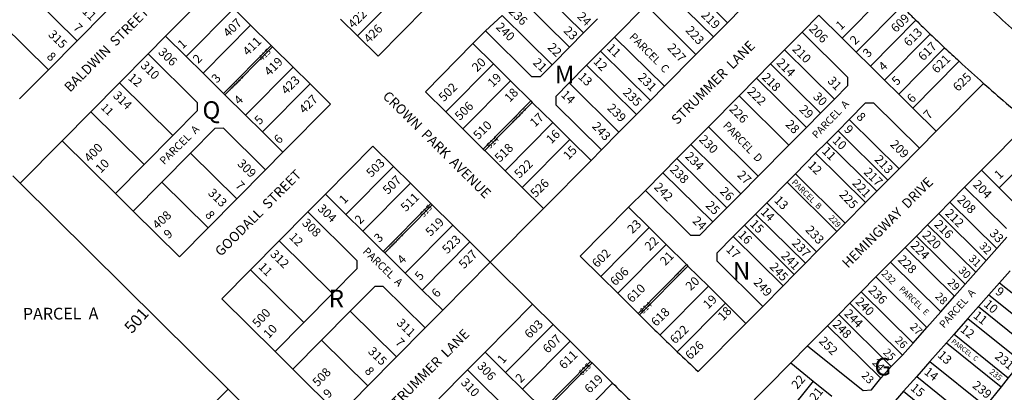
# Model space of a CAD drawing. Units: inches. Extents: x 1249743 to 1255802, y 525450 to 529472.
# Drawn here: x 1254302 to 1255293, y 526336 to 526711 of the extents above; entities that cross this region are included whole.
import ezdxf

# ---------------------------------------------------------------- set-up
doc = ezdxf.new("R2010")
doc.units = ezdxf.units.IN
doc.header["$MEASUREMENT"] = 0
for name, color, linetype in [('Addresses', 5, 'Continuous'), ('Lot-Block-Parcel Text', 6, 'Continuous'), ('Parcel Boundaries', 7, 'Continuous'), ('Street Names', 7, 'Continuous'), ('Street ROW', 5, 'Continuous')]:
    doc.layers.add(name, color=color, linetype=linetype)
doc.styles.add('Arial', font='txt')

msp = doc.modelspace()

# ---------------------------------------------------------------- linework, layer by layer
at = {"layer": 'Parcel Boundaries'}
for p, q in [((1254963.97, 526757.2), (1255014.08, 526707.6)), ((1254819.4, 526746.86), (1254869.51, 526697.27)), ((1254690.02, 526742.66), (1254642.19, 526694.33)), ((1254949.91, 526742.98), (1255000.02, 526693.39)), ((1255129.43, 526691.94), (1255175.15, 526738.14)), ((1254313.52, 526735.39), (1254360.08, 526689.32)), ((1254805.33, 526732.65), (1254855.44, 526683.05)), ((1254469.76, 526673.64), (1254517.6, 526721.97)), ((1254932.32, 526725.21), (1254900.64, 526693.19)), ((1254932.32, 526725.21), (1254982.43, 526675.61)), ((1255143.65, 526677.87), (1255189.37, 526724.07)), ((1254787.74, 526714.87), (1254837.85, 526665.28)), ((1254883.57, 526711.49), (1254869.51, 526697.27)), ((1255105.98, 526715.15), (1255129.43, 526691.94)), ((1254331.24, 526660.18), (1254284.68, 526706.25)), ((1254486.82, 526656.75), (1254534.65, 526705.09)), ((1254817.39, 526653.23), (1254770.83, 526699.3)), ((1254869.51, 526697.27), (1254855.44, 526683.05)), ((1255089.09, 526698.1), (1255134.94, 526652.73)), ((1254449.15, 526694.04), (1254469.76, 526673.64)), ((1254886.57, 526678.98), (1254900.64, 526693.19)), ((1254900.64, 526693.19), (1254950.75, 526643.6)), ((1255129.43, 526691.94), (1255143.65, 526677.87)), ((1254507.43, 526636.35), (1254555.27, 526684.69)), ((1254508.85, 526634.94), (1254556.68, 526683.28)), ((1254778.79, 526666.12), (1254758.18, 526686.51)), ((1254872.5, 526664.76), (1254886.57, 526678.98)), ((1254886.57, 526678.98), (1254936.68, 526629.39)), ((1255121.62, 526630.73), (1255071.51, 526680.32)), ((1255143.65, 526677.87), (1255157.86, 526663.81)), ((1254431.57, 526676.27), (1254480.96, 526627.38)), ((1254469.76, 526673.64), (1254486.82, 526656.75)), ((1254529.46, 526614.54), (1254577.3, 526662.88)), ((1254778.79, 526666.12), (1254730.96, 526617.78)), ((1254795.85, 526649.23), (1254778.79, 526666.12)), ((1254837.85, 526665.28), (1254825.88, 526653.18)), ((1254854.92, 526646.99), (1254872.5, 526664.76)), ((1254872.5, 526664.76), (1254922.61, 526615.17)), ((1255057.44, 526666.11), (1255107.55, 526616.51)), ((1255157.86, 526663.81), (1255172.08, 526649.74)), ((1254486.82, 526656.75), (1254507.43, 526636.35)), ((1254748.02, 526600.9), (1254795.85, 526649.23)), ((1254795.85, 526649.23), (1254816.47, 526628.83)), ((1254825.88, 526653.18), (1254817.39, 526653.23)), ((1255043.37, 526651.89), (1255093.48, 526602.3)), ((1255134.94, 526652.73), (1255134.98, 526644.24)), ((1255172.08, 526649.74), (1255186.29, 526635.67)), ((1254456.3, 526594.02), (1254402.69, 526647.08)), ((1254546.52, 526597.66), (1254594.35, 526646)), ((1254854.92, 526646.99), (1254841.55, 526633.48)), ((1254854.92, 526646.99), (1254905.03, 526597.4)), ((1255134.98, 526644.24), (1255121.62, 526630.73)), ((1254508.85, 526634.94), (1254507.43, 526636.35)), ((1254529.46, 526614.54), (1254508.85, 526634.94)), ((1254816.47, 526628.83), (1254768.63, 526580.5)), ((1254816.47, 526628.83), (1254817.89, 526627.43)), ((1254841.55, 526633.48), (1254841.6, 526624.99)), ((1255075.9, 526584.53), (1255025.79, 526634.12)), ((1255121.62, 526630.73), (1255107.55, 526616.51)), ((1255186.29, 526635.67), (1255200.51, 526621.6)), ((1254373.85, 526617.94), (1254427.46, 526564.88)), ((1254480.92, 526618.9), (1254456.3, 526594.02)), ((1254480.96, 526627.38), (1254480.92, 526618.9)), ((1254770.05, 526579.09), (1254817.89, 526627.43)), ((1254817.89, 526627.43), (1254838.5, 526607.03)), ((1254841.6, 526624.99), (1254887.44, 526579.62)), ((1255152.75, 526626.65), (1255136.57, 526610.31)), ((1255161.24, 526626.7), (1255152.75, 526626.65)), ((1255207.08, 526581.33), (1255161.24, 526626.7)), ((1255200.51, 526621.6), (1255223.97, 526598.39)), ((1254546.52, 526597.66), (1254529.46, 526614.54)), ((1255107.55, 526616.51), (1255093.48, 526602.3)), ((1255136.57, 526610.31), (1255125.31, 526598.93)), ((1255136.57, 526610.31), (1255186.68, 526560.72)), ((1254498.78, 526601.3), (1254474.16, 526576.43)), ((1254507.26, 526601.35), (1254498.78, 526601.3)), ((1254549.55, 526559.49), (1254507.26, 526601.35)), ((1254790.67, 526558.7), (1254838.5, 526607.03)), ((1254994.92, 526602.93), (1255045.03, 526553.34)), ((1255093.48, 526602.3), (1255075.9, 526584.53)), ((1255125.31, 526598.93), (1255114.06, 526587.56)), ((1255125.31, 526598.93), (1255175.43, 526549.34)), ((1254456.3, 526594.02), (1254427.46, 526564.88)), ((1254567.14, 526577.26), (1254546.52, 526597.66)), ((1254855.56, 526590.15), (1254807.73, 526541.81)), ((1255287.29, 526541.51), (1255336.5, 526591.24)), ((1254977.34, 526585.16), (1255027.45, 526535.57)), ((1255075.9, 526584.53), (1255045.03, 526553.34)), ((1255114.06, 526587.56), (1255102.81, 526576.19)), ((1255114.06, 526587.56), (1255164.17, 526537.97)), ((1254445.32, 526547.28), (1254474.16, 526576.43)), ((1254474.16, 526576.43), (1254520.72, 526530.35)), ((1254963.27, 526570.94), (1255013.38, 526521.35)), ((1255082.41, 526555.58), (1255102.81, 526576.19)), ((1255102.81, 526576.19), (1255152.92, 526526.6)), ((1254427.46, 526564.88), (1254398.62, 526535.74)), ((1254630.4, 526514.66), (1254678.23, 526562.99)), ((1255287.29, 526541.51), (1255269.52, 526559.1)), ((1254949.2, 526556.73), (1254999.31, 526507.14)), ((1255045.03, 526553.34), (1255027.45, 526535.57)), ((1255082.41, 526555.58), (1255074.05, 526547.13)), ((1255082.41, 526555.58), (1255132.52, 526505.99)), ((1254445.32, 526547.28), (1254416.48, 526518.14)), ((1254491.88, 526501.21), (1254445.32, 526547.28)), ((1254647.45, 526497.78), (1254695.29, 526546.11)), ((1254977.45, 526493.59), (1254931.61, 526538.96)), ((1255074.05, 526547.13), (1255053.65, 526526.52)), ((1255124.16, 526497.54), (1255074.05, 526547.13)), ((1255252.64, 526542.04), (1255294.61, 526500.5)), ((1255301.51, 526527.44), (1255287.29, 526541.51)), ((1254609.78, 526535.06), (1254630.4, 526514.66)), ((1255013.38, 526521.35), (1255027.45, 526535.57)), ((1254668.07, 526477.38), (1254715.9, 526525.71)), ((1254669.48, 526475.97), (1254717.32, 526524.3)), ((1255013.38, 526521.35), (1254999.31, 526507.14)), ((1255053.65, 526526.52), (1255042.4, 526515.15)), ((1255103.76, 526476.93), (1255053.65, 526526.52)), ((1255284.95, 526480.53), (1255237.88, 526527.11)), ((1254592.2, 526517.29), (1254641.6, 526468.4)), ((1254630.4, 526514.66), (1254647.45, 526497.78)), ((1255042.4, 526515.15), (1255031.14, 526503.77)), ((1255042.4, 526515.15), (1255092.51, 526465.56)), ((1255226.62, 526515.74), (1255274.33, 526468.52)), ((1254690.1, 526455.57), (1254737.93, 526503.9)), ((1254999.31, 526507.14), (1254985.94, 526493.63)), ((1255031.14, 526503.77), (1255019.89, 526492.4)), ((1255031.14, 526503.77), (1255081.25, 526454.18)), ((1255215.37, 526504.36), (1255263.72, 526456.52)), ((1254647.45, 526497.78), (1254668.07, 526477.38)), ((1254985.94, 526493.63), (1254977.45, 526493.59)), ((1255003.71, 526476.06), (1255019.89, 526492.4)), ((1255019.89, 526492.4), (1255070, 526442.81)), ((1255204.11, 526492.99), (1255253.1, 526444.51)), ((1255294.9, 526491.79), (1255284.95, 526480.53)), ((1254616.93, 526435.04), (1254563.27, 526488.15)), ((1254707.16, 526438.69), (1254754.99, 526487.02)), ((1254903.75, 526435.46), (1254952.4, 526484.62)), ((1255192.86, 526481.62), (1255242.48, 526432.51)), ((1255274.33, 526468.52), (1255284.95, 526480.53)), ((1254669.48, 526475.97), (1254668.07, 526477.38)), ((1254690.1, 526455.57), (1254669.48, 526475.97)), ((1255003.75, 526467.57), (1255003.71, 526476.06)), ((1254641.55, 526459.92), (1254616.93, 526435.04)), ((1254641.6, 526468.4), (1254641.55, 526459.92)), ((1254924.36, 526415.06), (1254973.01, 526464.22)), ((1254925.78, 526413.65), (1254974.43, 526462.81)), ((1255049.6, 526422.2), (1255003.75, 526467.57)), ((1255178.09, 526466.69), (1255228.55, 526416.76)), ((1255263.72, 526456.52), (1255274.33, 526468.52)), ((1254534.43, 526459.01), (1254588.09, 526405.9)), ((1254707.16, 526438.69), (1254690.1, 526455.57)), ((1255163.35, 526451.8), (1255214.65, 526401.04)), ((1255253.1, 526444.51), (1255263.72, 526456.52)), ((1255298.33, 526457.94), (1255287.71, 526445.94)), ((1254659.41, 526442.33), (1254634.79, 526417.45)), ((1254667.89, 526442.37), (1254659.41, 526442.33)), ((1254710.18, 526400.52), (1254667.89, 526442.37)), ((1255242.48, 526432.51), (1255253.1, 526444.51)), ((1255287.71, 526445.94), (1255277.1, 526433.94)), ((1255287.71, 526445.94), (1255339.76, 526404.03)), ((1254616.93, 526435.04), (1254588.09, 526405.9)), ((1254727.77, 526418.29), (1254707.16, 526438.69)), ((1255148.58, 526436.87), (1255200.72, 526385.28)), ((1255228.55, 526416.76), (1255242.48, 526432.51)), ((1255277.1, 526433.94), (1255266.49, 526421.94)), ((1255277.1, 526433.94), (1255329.72, 526391.57)), ((1255137.32, 526425.5), (1255190.09, 526373.28)), ((1255266.49, 526421.94), (1255255.87, 526409.94)), ((1255266.49, 526421.94), (1255319.69, 526379.1)), ((1254605.95, 526388.31), (1254634.79, 526417.45)), ((1254634.79, 526417.45), (1254681.35, 526371.38)), ((1255126.07, 526414.13), (1255178.84, 526361.91)), ((1255214.65, 526401.04), (1255228.55, 526416.76)), ((1255255.87, 526409.94), (1255241.95, 526394.2)), ((1255255.87, 526409.94), (1255309.65, 526366.64)), ((1254588.09, 526405.9), (1254559.25, 526376.76)), ((1254791.03, 526355.68), (1254838.86, 526404.02)), ((1255200.72, 526385.28), (1255214.65, 526401.04)), ((1255241.95, 526394.2), (1255234.29, 526385.54)), ((1255241.95, 526394.2), (1255296.48, 526350.28)), ((1254605.95, 526388.31), (1254577.11, 526359.17)), ((1254652.51, 526342.23), (1254605.95, 526388.31)), ((1254808.09, 526338.8), (1254855.92, 526387.13)), ((1255094.69, 526382.42), (1255150.46, 526337.51)), ((1255190.09, 526373.28), (1255200.72, 526385.28)), ((1255234.29, 526385.54), (1255217.71, 526366.79)), ((1255234.29, 526385.54), (1255289.24, 526341.29)), ((1254770.42, 526376.08), (1254791.03, 526355.68)), ((1255178.84, 526361.91), (1255190.09, 526373.28)), ((1254828.7, 526318.4), (1254876.53, 526366.74)), ((1254830.12, 526317), (1254877.95, 526365.33)), ((1255077.72, 526365.27), (1255100.3, 526347.08)), ((1255178.84, 526361.91), (1255168.22, 526349.9)), ((1255217.71, 526366.79), (1255204.44, 526351.79)), ((1255217.71, 526366.79), (1255273.56, 526321.82)), ((1254752.83, 526358.31), (1254798.68, 526312.94)), ((1254791.03, 526355.68), (1254808.09, 526338.8)), ((1255204.44, 526351.79), (1255191.18, 526336.8)), ((1255204.44, 526351.79), (1255261.02, 526306.24)), ((1254850.73, 526296.6), (1254898.58, 526344.94)), ((1255100.3, 526347.08), (1255056.78, 526293.04)), ((1255100.3, 526347.08), (1255119, 526332.03)), ((1255159.11, 526338.25), (1255168.22, 526349.9)), ((1254472.78, 526299.23), (1254512.16, 526339.03)), ((1254808.09, 526338.8), (1254828.7, 526318.4)), ((1255150.46, 526337.51), (1255159.11, 526338.25)), ((1255191.18, 526336.8), (1255178.58, 526322.55)), ((1255191.18, 526336.8), (1255248.47, 526290.66))]:
    msp.add_line(p, q, dxfattribs=at)
for points in [[(1255157.86, 526663.81), (1255203.58, 526710.01), (1255203.62, 526710.04)], [(1255172.08, 526649.74), (1255217.8, 526695.94), (1255218, 526696.14)], [(1254855.44, 526683.05), (1254839.25, 526666.69), (1254837.85, 526665.28)], [(1255186.29, 526635.67), (1255232.02, 526681.87), (1255232.52, 526682.38)], [(1255200.51, 526621.6), (1255246.23, 526667.8), (1255247.18, 526668.75)], [(1254838.5, 526607.03), (1254855.56, 526590.15), (1254876.92, 526569)], [(1254914.73, 526521.9), (1254935.34, 526501.5), (1254952.4, 526484.62), (1254973.01, 526464.22), (1254974.43, 526462.81), (1254995.05, 526442.41), (1255012.1, 526425.53), (1255032.72, 526405.13)], [(1254886.69, 526452.34), (1254935.33, 526501.49), (1254935.34, 526501.5)], [(1254995.05, 526442.41), (1254946.59, 526393.45), (1254946.41, 526393.27)], [(1255012.1, 526425.53), (1254964, 526376.92), (1254963.66, 526376.58)], [(1255114.81, 526402.76), (1255167.58, 526350.54), (1255168.22, 526349.9)]]:
    msp.add_lwpolyline(points, dxfattribs=at)
at = {"layer": 'Street ROW'}
for p, q in [((1254388.92, 526718.46), (1254360.08, 526689.32)), ((1254534.65, 526705.09), (1254517.6, 526721.97)), ((1254662.8, 526673.93), (1254710.63, 526722.26)), ((1254642.19, 526694.33), (1254625.13, 526711.21)), ((1254770.83, 526699.3), (1254787.74, 526714.87)), ((1255105.98, 526715.15), (1255089.09, 526698.1)), ((1254555.27, 526684.69), (1254534.65, 526705.09)), ((1255071.51, 526680.32), (1255089.09, 526698.1)), ((1254360.08, 526689.32), (1254331.24, 526660.18)), ((1254662.8, 526673.93), (1254642.19, 526694.33)), ((1254556.68, 526683.28), (1254555.27, 526684.69)), ((1254577.3, 526662.88), (1254556.68, 526683.28)), ((1255071.51, 526680.32), (1255057.44, 526666.11)), ((1254331.24, 526660.18), (1254302.4, 526631.04)), ((1254594.35, 526646), (1254577.3, 526662.88)), ((1255057.44, 526666.11), (1255043.37, 526651.89)), ((1255025.79, 526634.12), (1255043.37, 526651.89)), ((1254614.97, 526625.6), (1254594.35, 526646)), ((1254730.96, 526617.78), (1254710.35, 526638.18)), ((1255223.97, 526598.39), (1255271.66, 526646.59)), ((1255025.79, 526634.12), (1254994.92, 526602.93)), ((1254614.97, 526625.6), (1254567.14, 526577.26)), ((1254748.02, 526600.9), (1254730.96, 526617.78)), ((1254768.63, 526580.5), (1254748.02, 526600.9)), ((1254994.92, 526602.93), (1254977.34, 526585.16)), ((1255223.97, 526598.39), (1255207.08, 526581.33)), ((1255269.52, 526559.1), (1255317.18, 526607.25)), ((1254302.84, 526546.19), (1254345.01, 526588.79)), ((1254398.62, 526535.74), (1254345.01, 526588.79)), ((1254657.61, 526583.39), (1254609.78, 526535.06)), ((1254768.63, 526580.5), (1254770.05, 526579.09)), ((1254790.67, 526558.7), (1254770.05, 526579.09)), ((1254977.34, 526585.16), (1254963.27, 526570.94)), ((1255186.68, 526560.72), (1255207.08, 526581.33)), ((1254567.14, 526577.26), (1254549.55, 526559.49)), ((1254963.27, 526570.94), (1254949.2, 526556.73)), ((1254549.55, 526559.49), (1254520.72, 526530.35)), ((1254807.73, 526541.81), (1254790.67, 526558.7)), ((1255175.43, 526549.34), (1255186.68, 526560.72)), ((1255269.52, 526559.1), (1255252.64, 526542.04)), ((1254295.38, 526553.57), (1254302.84, 526546.19)), ((1254949.2, 526556.73), (1254931.61, 526538.96)), ((1255164.17, 526537.97), (1255175.43, 526549.34)), ((1254931.61, 526538.96), (1254914.73, 526521.9)), ((1255252.64, 526542.04), (1255237.88, 526527.11)), ((1254416.48, 526518.14), (1254398.62, 526535.74)), ((1254520.72, 526530.35), (1254491.88, 526501.21)), ((1254609.78, 526535.06), (1254592.2, 526517.29)), ((1255152.92, 526526.6), (1255164.17, 526537.97)), ((1254775.6, 526466.62), (1254829.09, 526520.67)), ((1254914.73, 526521.9), (1254866.08, 526472.74)), ((1255152.92, 526526.6), (1255132.52, 526505.99)), ((1255237.88, 526527.11), (1255226.62, 526515.74)), ((1254416.48, 526518.14), (1254463.04, 526472.07)), ((1254563.27, 526488.15), (1254592.2, 526517.29)), ((1255226.62, 526515.74), (1255215.37, 526504.36)), ((1254491.88, 526501.21), (1254463.04, 526472.07)), ((1255132.52, 526505.99), (1255124.16, 526497.54)), ((1255215.37, 526504.36), (1255204.11, 526492.99)), ((1255124.16, 526497.54), (1255103.76, 526476.93)), ((1255204.11, 526492.99), (1255192.86, 526481.62)), ((1254563.27, 526488.15), (1254534.43, 526459.01)), ((1255192.86, 526481.62), (1255178.09, 526466.69)), ((1254866.08, 526472.74), (1254886.69, 526452.34)), ((1255103.76, 526476.93), (1255092.51, 526465.56)), ((1254775.6, 526466.62), (1254727.77, 526418.29)), ((1255092.51, 526465.56), (1255081.25, 526454.18)), ((1255178.09, 526466.69), (1255163.35, 526451.8)), ((1254505.59, 526429.87), (1254534.43, 526459.01)), ((1254886.69, 526452.34), (1254903.75, 526435.46)), ((1255081.25, 526454.18), (1255070, 526442.81)), ((1255163.35, 526451.8), (1255148.58, 526436.87)), ((1255070, 526442.81), (1255049.6, 526422.2)), ((1254559.25, 526376.76), (1254505.59, 526429.87)), ((1254903.75, 526435.46), (1254924.36, 526415.06)), ((1255148.58, 526436.87), (1255137.32, 526425.5)), ((1254818.25, 526424.42), (1254770.42, 526376.08)), ((1255049.6, 526422.2), (1255032.72, 526405.13)), ((1255137.32, 526425.5), (1255126.07, 526414.13)), ((1254727.77, 526418.29), (1254710.18, 526400.52)), ((1254924.36, 526415.06), (1254925.78, 526413.65)), ((1254925.78, 526413.65), (1254939.54, 526400.04)), ((1255126.07, 526414.13), (1255114.81, 526402.76)), ((1254710.18, 526400.52), (1254681.35, 526371.38)), ((1255032.72, 526405.13), (1254984.76, 526356.67)), ((1255114.81, 526402.76), (1255094.69, 526382.42)), ((1255094.69, 526382.42), (1255077.72, 526365.27)), ((1254577.11, 526359.17), (1254559.25, 526376.76)), ((1254681.35, 526371.38), (1254652.51, 526342.23)), ((1254770.42, 526376.08), (1254752.83, 526358.31)), ((1255077.72, 526365.27), (1255029.43, 526316.48)), ((1254577.11, 526359.17), (1254623.67, 526313.09)), ((1254752.83, 526358.31), (1254723.99, 526329.18)), ((1254652.51, 526342.23), (1254623.67, 526313.09))]:
    msp.add_line(p, q, dxfattribs=at)
for points in [[(1254829.09, 526520.67), (1254876.92, 526569), (1254887.44, 526579.62), (1254905.03, 526597.4), (1254922.61, 526615.17), (1254936.68, 526629.39), (1254950.75, 526643.6), (1254982.43, 526675.61), (1255000.02, 526693.39), (1255014.08, 526707.6), (1255028.15, 526721.82), (1255045.74, 526739.59), (1255063.33, 526757.36)], [(1254345.01, 526588.79), (1254373.85, 526617.94), (1254402.69, 526647.08), (1254431.57, 526676.27), (1254449.15, 526694.04), (1254496.98, 526742.36)], [(1254710.35, 526638.18), (1254758.18, 526686.51), (1254770.83, 526699.3)], [(1254657.61, 526583.39), (1254678.23, 526562.99), (1254695.29, 526546.11), (1254715.9, 526525.71), (1254717.32, 526524.3), (1254737.93, 526503.9), (1254754.99, 526487.02), (1254775.6, 526466.62)], [(1254581.46, 526270.44), (1254512.16, 526339.03), (1254302.84, 526546.19)], [(1254829.09, 526520.67), (1254828.34, 526521.41), (1254807.73, 526541.81)], [(1254775.6, 526466.62), (1254818.25, 526424.42), (1254838.86, 526404.02), (1254855.92, 526387.13), (1254876.53, 526366.74), (1254877.95, 526365.33), (1254891.71, 526351.72)]]:
    msp.add_lwpolyline(points, dxfattribs=at)
for points in [[(1255240.11, 526758.29, 0.003184), (1255258.04, 526740.87, 0.008262), (1255305.71, 526696.63, 0.006995), (1255347.21, 526660.41, 0.006416), (1255386.16, 526628.22)], [(1255193.78, 526719.71, 0.001701), (1255203.62, 526710.04, 0.002458), (1255218, 526696.14, 0.002451), (1255232.52, 526682.38, 0.002457), (1255247.18, 526668.75, 0.004045), (1255271.66, 526646.59, 0.007396), (1255317.18, 526607.25)], [(1254891.71, 526351.72, 0.001024), (1254898.58, 526344.94, 0.002824), (1254915.81, 526328.24, 0.003455), (1254936.91, 526308.33, 0.007396), (1254981.49, 526268.08, 0.003543), (1255003.24, 526249.28, 0.002959), (1255021.6, 526233.81, 0.002958), (1255040.14, 526218.57, 0.001049), (1255046.76, 526213.22)]]:
    msp.add_lwpolyline(points, format="xyb", dxfattribs=at)
msp.add_polyline3d([(1255362.97, 526432.85, 0), (1255349.8, 526416.49, 0), (1255339.76, 526404.03, 0), (1255329.72, 526391.57, 0), (1255319.69, 526379.1, 0), (1255309.65, 526366.64, 0), (1255296.48, 526350.28, 0), (1255289.24, 526341.29, 0), (1255273.56, 526321.82, 0), (1255261.02, 526306.24, 0), (1255248.47, 526290.66, 0), (1255232.8, 526271.19, 0), (1255217.75, 526252.51, 0), (1255173.94, 526198.1, 0), (1255131.3, 526145.15, 0)], dxfattribs=at)
for centre, radius, start, end in [((1256338.41, 527812.61), 1988.01, 225.27912, 225.55724), ((1256322.13, 527797.76), 1966.01, 225.59309, 226.29258), ((1256323.44, 527796.5), 1966.01, 226.23948, 227.08485)]:
    msp.add_arc(centre, radius, start, end, dxfattribs=at)

# ---------------------------------------------------------------- texts
at = {"layer": 'Addresses', "color": 18, "true_color": 0x000000, "style": 'Arial'}
for s, height, rotation, p in [('311', 8.875, -44.47415, (1254359.95, 526723)), ('422', 8.875, 44.56554, (1254637.9, 526701.24)), ('236', 8.875, -44.27387, (1254793.37, 526718.22)), ('219', 8.875, -44.30036, (1254987.02, 526714.45)), ('407', 8.875, 44.56554, (1254512.22, 526692.26)), ('240', 8.875, -44.27387, (1254780.64, 526702.41)), ('609', 8.875, 44.56554, (1255183.64, 526697)), ('315', 8.875, -44.47415, (1254330.43, 526694.96)), ('426', 8.875, 44.56554, (1254653.67, 526686.44)), ('223', 8.875, -47.24763, (1254971.39, 526699.48)), ('206', 8.875, -45.17715, (1255095.49, 526700.72)), ('613', 8.875, 44.56554, (1255196.51, 526682.92)), ('411', 8.875, 44.56554, (1254531.88, 526673.8)), ('617', 8.875, 44.56554, (1255211.07, 526668.6)), ('306', 8.875, -43.79646, (1254441.11, 526677.14)), ('415', 5.917, 44.56554, (1254546.01, 526668.51)), ('227', 8.875, -47.24763, (1254953.03, 526681.84)), ('210', 8.875, -45.17715, (1255078.65, 526680.42)), ('310', 8.875, -44.47415, (1254423.32, 526663.71)), ('419', 8.875, 44.56554, (1254553.51, 526653.38)), ('214', 8.875, -45.17715, (1255062.7, 526666.63)), ('621', 8.875, 44.56554, (1255224.66, 526655.98)), ('625', 8.875, 44.56554, (1255246.02, 526637.77)), ('423', 8.875, 44.56554, (1254570.57, 526634.71)), ('231', 8.875, -45.37563, (1254923.41, 526651.93)), ('218', 8.875, -45.17715, (1255048.03, 526651.96)), ('314', 8.875, -44.47415, (1254395.67, 526633.48)), ('502', 8.875, 44.56554, (1254728.92, 526627.58)), ('235', 8.875, -44.22559, (1254908.32, 526636.63)), ('222', 8.875, -45.17715, (1255033.36, 526637.72)), ('427', 8.875, 44.56554, (1254588.59, 526615.49)), ('506', 8.875, 44.56554, (1254745.12, 526608.68)), ('239', 8.875, -44.58642, (1254892.63, 526620.89)), ('226', 8.875, -45.17715, (1255015.23, 526620.03)), ('510', 8.875, 44.56554, (1254763.63, 526589.4)), ('243', 8.875, -47.24763, (1254877.39, 526602.87)), ('514', 5.917, 44.56554, (1254775.31, 526580.42)), ('230', 8.875, -45.17715, (1254985.03, 526589.39)), ('209', 8.875, -45.17715, (1255177.05, 526584.65)), ('400', 8.875, 46.27677, (1254372.75, 526566.6)), ('518', 8.875, 44.56554, (1254785.23, 526566.65)), ('309', 8.875, -44.47415, (1254520.64, 526564.99)), ('503', 8.875, 44.56554, (1254656.03, 526551.48)), ('522', 8.875, 44.56554, (1254804.9, 526550.45)), ('234', 8.875, -45.17715, (1254970.79, 526572.56)), ('213', 8.875, -46.9769, (1255161.36, 526569.49)), ('238', 8.875, -45.17715, (1254955.69, 526559.19)), ('217', 8.875, -45.17715, (1255150.55, 526556.54)), ('507', 8.875, 44.56554, (1254672.63, 526534.19)), ('526', 8.875, 44.56554, (1254821.21, 526531.1)), ('221', 8.875, -46.9769, (1255139.07, 526545.59)), ('204', 8.875, -45.17715, (1255260.33, 526544.08)), ('313', 8.875, -44.47415, (1254491.18, 526535.46)), ('242', 8.875, -45.17715, (1254939.72, 526541.5)), ('225', 8.875, -46.9769, (1255125.93, 526534.18)), ('511', 8.875, 44.56554, (1254690.74, 526516.91)), ('208', 8.875, -45.17715, (1255244.36, 526528.98)), ('304', 8.875, -43.79646, (1254601.31, 526519.73)), ('515', 5.917, 47.85466, (1254708.59, 526511.28)), ('212', 8.875, -45.17715, (1255232.28, 526515.17)), ('408', 8.875, 42.65124, (1254440.95, 526499.17)), ('308', 8.875, -44.47415, (1254585.72, 526505.32)), ('519', 8.875, 44.56554, (1254715.57, 526492.08)), ('229', 5.917, -47.9109, (1255115.47, 526510.94)), ('216', 8.875, -45.17715, (1255221.49, 526503.95)), ('233', 8.875, -46.9769, (1255091.92, 526498.65)), ('523', 8.875, 44.56554, (1254732.39, 526474.45)), ('237', 8.875, -46.9769, (1255078.19, 526485.35)), ('220', 8.875, -45.17715, (1255209.41, 526493.17)), ('312', 8.875, -44.47415, (1254553.71, 526473.91)), ('527', 8.875, 44.56554, (1254749.04, 526459.43)), ('602', 8.875, 44.56554, (1254883.06, 526460.54)), ('224', 8.875, -45.17715, (1255197.76, 526482.81)), ('241', 8.875, -45.17715, (1255067.38, 526472.4)), ('228', 8.875, -45.17715, (1255184.81, 526468.57)), ('606', 8.875, 44.56554, (1254901.36, 526442.24)), ('245', 8.875, -46.9769, (1255055.9, 526461.45)), ('249', 8.875, -46.9769, (1255039.72, 526445.91)), ('232', 6.903, -45.17715, (1255168.42, 526454.76)), ('610', 8.875, 44.56554, (1254918.02, 526425.32)), ('236', 8.875, -45.17715, (1255155.04, 526437.93)), ('240', 8.875, -45.17715, (1255142.1, 526426.28)), ('501', 11.833, 48.46453, (1254415.26, 526394.2)), ('500', 8.875, 47.71465, (1254541.84, 526400.22)), ('614', 5.917, 44.56554, (1254929.24, 526414.01)), ('618', 8.875, 44.56554, (1254942.47, 526401.48)), ('311', 8.875, -44.47415, (1254680.78, 526404.8)), ('244', 8.875, -45.17715, (1255130.88, 526414.2)), ('603', 8.875, 44.56554, (1254815.18, 526389.26)), ('622', 8.875, 44.56554, (1254961.46, 526383.86)), ('248', 8.875, -45.17715, (1255119.23, 526403.41)), ('607', 8.875, 44.56554, (1254833.52, 526374.39)), ('252', 8.875, -45.17715, (1255105.42, 526386.59)), ('315', 8.875, -44.47415, (1254652.04, 526376.16)), ('626', 8.875, 44.56554, (1254976.82, 526367.98)), ('611', 8.875, 44.56554, (1254849.86, 526358.37)), ('231', 8.875, -39.47167, (1255282.19, 526370.65)), ('508', 8.875, 45.76521, (1254602.11, 526340.87)), ('306', 8.875, -46.9769, (1254761.91, 526361.58)), ('615', 5.917, 44.56554, (1254867.9, 526352.05)), ('619', 8.875, 44.56554, (1254875.49, 526334.17)), ('235', 5.917, -39.47167, (1255277.01, 526355.45)), ('310', 8.875, -46.9769, (1254745.41, 526345.08)), ('239', 8.875, -39.47167, (1255259.64, 526341.39))]:
    msp.add_text(s, height=height, rotation=rotation, dxfattribs=at).set_placement(p)
at = {"layer": 'Lot-Block-Parcel Text', "color": 14, "true_color": 0xa80000, "style": 'Arial'}
for s, height, rotation, p in [('24', 8.875, -45.39111, (1254862.44, 526713.11)), ('7', 8.88, -45.48331, (1254355.56, 526701.91)), ('1', 8.88, 43.53654, (1255128.15, 526699.62)), ('23', 8.875, -43.97366, (1254848.65, 526698.66)), ('PARCEL  C', 7.889, -45.25609, (1254914.91, 526692.65)), ('1', 8.88, 42.9311, (1254466.26, 526680.7)), ('22', 8.875, -45.39111, (1254832.68, 526682.1)), ('2', 8.88, 44.21932, (1255142.53, 526684.74)), ('8', 8.88, -43.25905, (1254328.95, 526672.63)), ('11', 8.875, -43.97366, (1254892.17, 526681.32)), ('3', 8.88, 46.22357, (1255155.69, 526671.91)), ('2', 8.88, 45.54899, (1254481.93, 526665.93)), ('20', 8.875, 43.53654, (1254762.28, 526657.55)), ('21', 8.875, -43.97366, (1254817.81, 526666.64)), ('12', 8.875, -45.39111, (1254878.61, 526667.76)), ('4', 8.88, 43.53654, (1255171.14, 526658.29)), ('13', 8.875, -43.97366, (1254863.38, 526652.35)), ('12', 8.875, -40.22104, (1254410.72, 526650.96)), ('3', 8.88, 47.68524, (1254500.86, 526646.31)), ('PARCEL  B', 2.958, 45.17318, (1254514.4, 526639.21)), ('19', 8.875, 44.21932, (1254778.16, 526642.11)), ('31', 8.875, -45.39111, (1255114.19, 526648.35)), ('5', 8.88, 44.21932, (1255184.4, 526643.81)), ('18', 8.875, 46.22357, (1254795.19, 526626.96)), ('14', 8.875, -43.97366, (1254846.08, 526634.32)), ('30', 8.875, -45.01433, (1255099.58, 526632.5)), ('4', 8.88, 43.69834, (1254523.05, 526624.51)), ('PARCEL  A', 7.494, 46.17242, (1255103.71, 526590.49)), ('6', 8.88, 46.22357, (1255199.98, 526626.24)), ('11', 7.889, -44.74566, (1254383.56, 526621.7)), ('PARCEL  D', 2.958, 44.5533, (1254798.56, 526606.67)), ('29', 8.875, -43.97366, (1255085.67, 526619.51)), ('7', 8.88, 46.22357, (1255216.71, 526609.86)), ('5', 8.88, 44.12265, (1254543.53, 526604.29)), ('17', 8.875, 43.53654, (1254820.53, 526602)), ('PARCEL  D', 7.889, -46.21138, (1255009.05, 526603.61)), ('28', 8.875, -45.39111, (1255071.75, 526604.67)), ('8', 8.88, -45.39111, (1255143.09, 526612.25)), ('PARCEL  A', 7.889, 44.65364, (1254447.78, 526564.15)), ('16', 8.875, 44.21932, (1254837, 526585.2)), ('9', 8.88, -45.01433, (1255130.65, 526599.43)), ('6', 8.88, 44.58294, (1254563.24, 526585.01)), ('10', 8.875, -43.97366, (1255119.09, 526588.26)), ('15', 8.875, 46.22357, (1254854.31, 526568.99)), ('11', 8.875, -45.39111, (1255108.54, 526577.71)), ('10', 8.875, 45.79889, (1254383.97, 526555.72)), ('12', 8.875, -45.01433, (1255094.28, 526563.33)), ('27', 8.875, -43.97366, (1255023.29, 526553.54)), ('1', 8.88, 43.53654, (1255287.54, 526549.52)), ('7', 8.88, -45.67064, (1254518.63, 526543.16)), ('PARCEL  B', 5.917, -44.73248, (1255078.32, 526546.48)), ('26', 8.875, -45.39111, (1255005.82, 526537.18)), ('1', 8.88, 46.11701, (1254628.91, 526524.58)), ('13', 8.875, -45.01433, (1255060.52, 526528.17)), ('25', 8.875, -45.01433, (1254991.63, 526523.05)), ('14', 8.875, -45.39111, (1255046.75, 526516.52)), ('8', 8.88, -50.62706, (1254488.33, 526514.03)), ('2', 8.88, 47.11251, (1254644.86, 526504.31)), ('23', 8.875, 43.53654, (1254918.52, 526494.81)), ('24', 8.875, -43.97366, (1254978.16, 526507.46)), ('15', 8.875, -45.39111, (1255035.99, 526504.46)), ('9', 8.88, 40.85562, (1254452.01, 526489.72)), ('33', 8.875, -45.39111, (1255277.05, 526494.85)), ('12', 8.875, -45.40176, (1254572.64, 526491.39)), ('3', 8.88, 45.40099, (1254664.01, 526485.84)), ('PARCEL  B', 2.958, 45.17318, (1254675.09, 526480.28)), ('22', 8.875, 44.21932, (1254936.06, 526477.65)), ('16', 8.875, -45.01433, (1255024.07, 526493.47)), ('PARCEL  A', 7.889, -43.90217, (1254646.75, 526476.73)), ('17', 8.875, -43.97366, (1255011.98, 526478.73)), ('32', 7.889, -45.01433, (1255266.75, 526482.26)), ('4', 8.88, 44.84949, (1254687.3, 526463.98)), ('21', 8.875, 46.22357, (1254951.75, 526462.59)), ('31', 7.889, -43.97366, (1255256.04, 526469.49)), ('11', 8.875, -45.25822, (1254541.79, 526461.24)), ('PARCEL  C', 1.972, 44.02619, (1254962.57, 526451.66)), ('30', 7.889, -45.39111, (1255245.74, 526457.85)), ('5', 8.88, 47.57587, (1254705.22, 526447.64)), ('20', 8.875, 43.53654, (1254977.1, 526437.44)), ('29', 7.889, -45.39111, (1255234.69, 526445.67)), ('6', 8.88, 47.4857, (1254722.12, 526430.38)), ('PARCEL  E', 5.917, -43.97366, (1255186.2, 526438.95)), ('9', 8.88, -36.57792, (1255282.75, 526435.45)), ('19', 8.875, 44.21932, (1254994.73, 526419.06)), ('28', 7.889, -45.01433, (1255222.3, 526431.65)), ('PARCEL  A', 7.494, 48.12824, (1255231.9, 526399.73)), ('PARCEL  A', 11.833, 0.36929, (1254305.68, 526408.81)), ('18', 8.875, 46.22357, (1255009.73, 526407.13)), ('10', 8.875, -40.77072, (1255271.15, 526423.23)), ('11', 8.875, -38.8635, (1255260.57, 526411.6)), ('10', 8.875, 46.68475, (1254552.9, 526389.32)), ('27', 7.889, -45.39111, (1255197.03, 526401.05)), ('12', 8.875, -38.54288, (1255247.58, 526397.65)), ('7', 8.88, -45.37193, (1254679.41, 526385.26)), ('26', 7.889, -45.39111, (1255181.89, 526387.52)), ('PARCEL  C', 4.931, -37.63923, (1255238.73, 526386.05)), ('1', 8.88, 49.54205, (1254788.46, 526363.87)), ('25', 7.889, -45.39111, (1255170.02, 526375.34)), ('13', 8.875, -42.16001, (1255224.78, 526372.12)), ('8', 8.88, -49.29278, (1254648.72, 526356.88)), ('24', 7.889, -45.39111, (1255158.93, 526364.9)), ('14', 8.875, -38.31552, (1255211.15, 526354.9)), ('2', 8.88, 44.18096, (1254806.1, 526344.7)), ('22', 8.875, 49.68765, (1255084.32, 526338.28)), ('23', 7.889, -45.39111, (1255148.3, 526352.08)), ('15', 8.875, -39.60101, (1255197.48, 526338.88)), ('9', 8.88, 44.47407, (1254612.86, 526329.31)), ('21', 8.875, 51.26956, (1255102.64, 526325.97))]:
    msp.add_text(s, height=height, rotation=rotation, dxfattribs=at).set_placement(p)
for s, p in [('M', (1254840.53, 526646.62)), ('Q', (1254486.22, 526610.8)), ('N', (1255019.57, 526449.07)), ('R', (1254613.16, 526421.24)), ('G', (1255161.99, 526352.71))]:
    msp.add_text(s, height=17.75, dxfattribs=at).set_placement(p)
at = {"layer": 'Street Names', "color": 18, "true_color": 0x000000, "style": 'Arial'}
for s, rotation, p in [('BALDWIN  STREET', 45.14319, (1254353.11, 526637.07)), ('STRUMMER  LANE', 44.96203, (1254963.57, 526604.47)), ('CROWN  PARK  AVENUE', -44.72039, (1254666.72, 526632.77)), ('GOODALL  STREET', 44.96203, (1254504.68, 526471.88)), ('HEMINGWAY  DRIVE', 44.96203, (1255135.33, 526459.96)), ('STRUMMER  LANE', 44.96203, (1254676.42, 526314.45))]:
    msp.add_text(s, height=9.8611, rotation=rotation, dxfattribs=at).set_placement(p)

doc.saveas('drawing.dxf')
